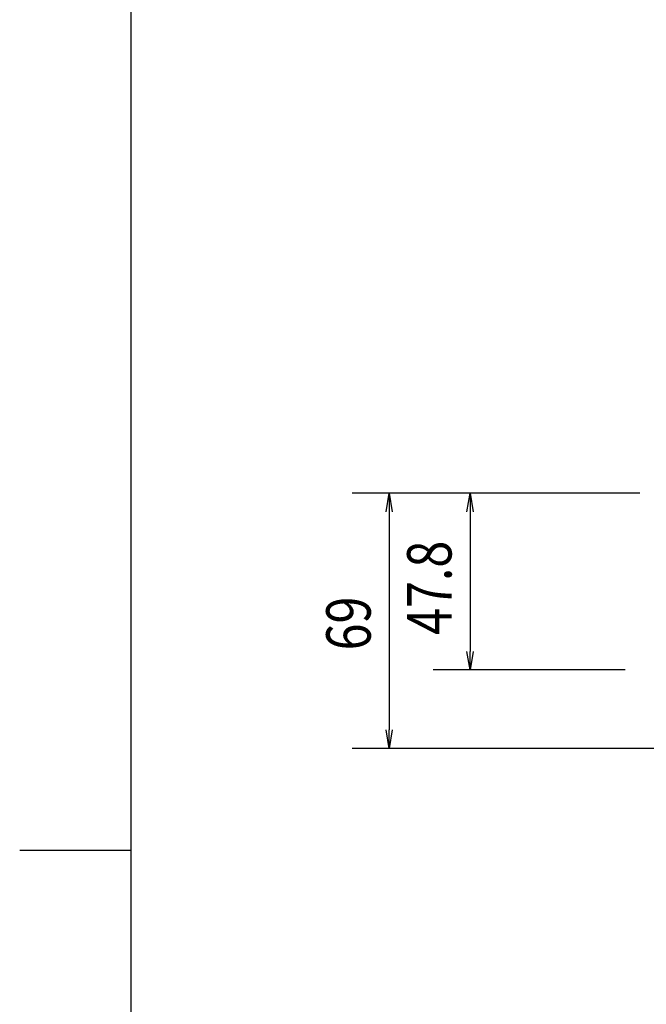
# Model space of a CAD drawing. Extents: x 134 to 2654, y 1953 to 3735.
# Drawn here: x 254 to 424, y 2802 to 3068 of the extents above; entities that cross this region are included whole.
import ezdxf

# ---------------------------------------------------------------- set-up
doc = ezdxf.new("R2010")
doc.units = 0
doc.layers.get('0').update_dxf_attribs({"linetype": 'CONTINUOUS'})
doc.styles.get("Standard").update_dxf_attribs({"font": 'TXT.shx', "width": 0.8, "height": 12, "bigfont": 'BIGFONT.shx'})

msp = doc.modelspace()

# ---------------------------------------------------------------- linework, layer by layer
for p, q in [((284.23, 3674.73), (284.23, 2012.73)), ((421.79, 2940.35), (344.06, 2940.35)), ((421.79, 2940.35), (365.91, 2940.35)), ((354.06, 2935.35), (354.06, 2876.35)), ((375.91, 2935.35), (375.91, 2897.55)), ((417.79, 2892.55), (365.91, 2892.55)), ((614.29, 2871.35), (344.06, 2871.35)), ((284.23, 2843.73), (254.23, 2843.73))]:
    msp.add_line(p, q)
at = {"linetype": 'ByBlock'}
for p, q in [((353.23, 2935.35), (354.06, 2940.35)), ((354.06, 2940.35), (354.89, 2935.35)), ((354.06, 2940.35), (354.06, 2935.35)), ((375.08, 2935.35), (375.91, 2940.35)), ((375.91, 2940.35), (376.75, 2935.35)), ((375.91, 2940.35), (375.91, 2935.35)), ((375.91, 2892.55), (375.08, 2897.55)), ((376.75, 2897.55), (375.91, 2892.55)), ((375.91, 2892.55), (375.91, 2897.55)), ((354.06, 2871.35), (353.23, 2876.35)), ((354.89, 2876.35), (354.06, 2871.35)), ((354.06, 2871.35), (354.06, 2876.35))]:
    msp.add_line(p, q, dxfattribs=at)

# ---------------------------------------------------------------- texts
at = {"width": 0.8}
for s, p in [('47.8', (370.91, 2902.05)), ('69', (349.06, 2897.85))]:
    msp.add_text(s, height=12, rotation=90, dxfattribs=at).set_placement(p)

doc.saveas('drawing.dxf')
